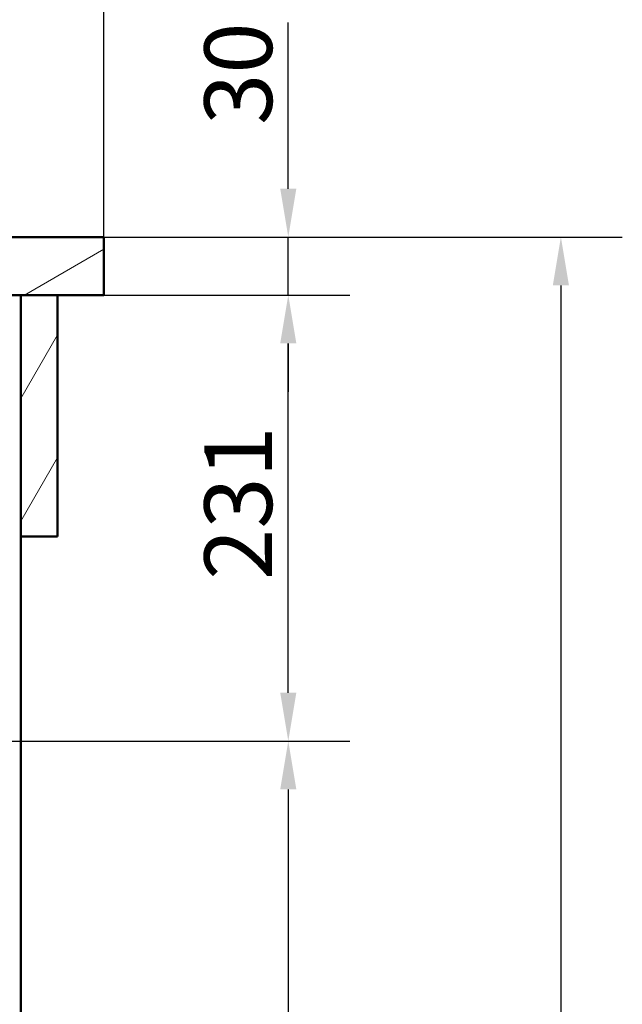
# Model space of a CAD drawing. Units: millimetres. Extents: x 0 to 2100, y 0 to 2970.
# Drawn here: x 955 to 1267, y 1469 to 1979 of the extents above; entities that cross this region are included whole.
import ezdxf

# ---------------------------------------------------------------- set-up
doc = ezdxf.new("R2010")
doc.units = ezdxf.units.MM
doc.header["$LTSCALE"] = 10
for name, color, linetype, lineweight in [('Dimensions(ISO)', 7, 'Continuous', 25), ('Hatch', 7, 'Continuous', 9), ('Visible Edges(ISO)', 7, 'Continuous', 50)]:
    doc.layers.add(name, color=color, linetype=linetype, lineweight=lineweight)
doc.styles.add('Text_3.5mm', font='arial.ttf', dxfattribs={"width": 0.9})
doc.dimstyles.new('KS-STANDARD', dxfattribs={"dimscale": 10, "dimtxt": 3.5, "dimasz": 2.5, "dimexe": 3.175, "dimexo": 0, "dimgap": 0.8, "dimtad": 1, "dimdec": 1, "dimrnd": 1e-08, "dimtxsty": 'Text_3.5mm', "dimcen": 0.09, "dimdle": 10, "dimclrd": 7, "dimclre": 7, "dimclrt": 7, "dimadec": 0, "dimazin": 2, "dimtfac": 0.714286, "dimtdec": 4, "dimtmove": 0, "dimatfit": 3, "dimfxl": 1, "dimtolj": 1, "dimlwd": 25, "dimlwe": 25, "dimarcsym": 0})

# ---------------------------------------------------------------- blocks, each defined once
blk = doc.blocks.new('*D5')
at = {"layer": 'Defpoints', "color": 0, "linetype": 'Continuous', "transparency": 16777216}
for p in [(398.88, 2046.36), (398.88, 1866.14), (998.88, 1866.14)]:
    blk.add_point(p, dxfattribs=at)
at = {"layer": 'Dimensions(ISO)', "color": 7, "linetype": 'Continuous', "lineweight": 25, "transparency": 16777216}
for p, q in [((398.88, 1866.14), (398.88, 2078.11)), ((998.88, 1866.14), (998.88, 2078.11)), ((973.88, 2046.36), (423.88, 2046.36))]:
    blk.add_line(p, q, dxfattribs=at)
at = {"layer": 'Dimensions(ISO)', "color": 7, "linetype": 'Continuous', "transparency": 16777216}
for points in [[(423.88, 2050.53), (423.88, 2042.2), (398.88, 2046.36)], [(973.88, 2050.53), (973.88, 2042.2), (998.88, 2046.36)]]:
    blk.add_solid(points, dxfattribs=at)
at = {"layer": 'Dimensions(ISO)', "color": 7, "linetype": 'Continuous', "lineweight": 25, "transparency": 16777216, "insert": (664.05, 2072.23), "char_height": 35, "attachment_point": 4, "style": 'Text_3.5mm'}
blk.add_mtext('\\A1;600', dxfattribs=at)
blk = doc.blocks.new('*D6')
at = {"layer": 'Defpoints', "color": 0, "linetype": 'Continuous', "transparency": 16777216}
for p in [(998.88, 1836.14), (1094.21, 1836.14), (721.38, 1605.41)]:
    blk.add_point(p, dxfattribs=at)
at = {"layer": 'Dimensions(ISO)', "color": 7, "linetype": 'Continuous', "lineweight": 25, "transparency": 16777216}
for p, q in [((998.88, 1836.14), (1125.96, 1836.14)), ((1094.21, 1630.41), (1094.21, 1811.14)), ((721.38, 1605.41), (1125.96, 1605.41))]:
    blk.add_line(p, q, dxfattribs=at)
at = {"layer": 'Dimensions(ISO)', "color": 7, "linetype": 'Continuous', "transparency": 16777216}
for points in [[(1090.05, 1811.14), (1098.38, 1811.14), (1094.21, 1836.14)], [(1090.05, 1630.41), (1098.38, 1630.41), (1094.21, 1605.41)]]:
    blk.add_solid(points, dxfattribs=at)
at = {"layer": 'Dimensions(ISO)', "color": 7, "linetype": 'Continuous', "lineweight": 25, "transparency": 16777216, "insert": (1068.33, 1688.75), "char_height": 35, "attachment_point": 4, "rotation": 90, "style": 'Text_3.5mm'}
blk.add_mtext('\\A1;231', dxfattribs=at)
blk = doc.blocks.new('*D7')
at = {"layer": 'Defpoints', "color": 0, "linetype": 'Continuous', "transparency": 16777216}
for p in [(998.88, 1866.14), (1094.21, 1866.14), (998.88, 1836.14)]:
    blk.add_point(p, dxfattribs=at)
at = {"layer": 'Dimensions(ISO)', "color": 7, "linetype": 'Continuous', "lineweight": 25, "transparency": 16777216}
for p, q in [((1094.21, 1891.14), (1094.21, 1977.14)), ((998.88, 1866.14), (1125.96, 1866.14)), ((1094.21, 1836.14), (1094.21, 1866.14)), ((998.88, 1836.14), (1125.96, 1836.14)), ((1094.21, 1811.14), (1094.21, 1786.14))]:
    blk.add_line(p, q, dxfattribs=at)
at = {"layer": 'Dimensions(ISO)', "color": 7, "linetype": 'Continuous', "transparency": 16777216}
for points in [[(1090.05, 1891.14), (1098.38, 1891.14), (1094.21, 1866.14)], [(1090.05, 1811.14), (1098.38, 1811.14), (1094.21, 1836.14)]]:
    blk.add_solid(points, dxfattribs=at)
at = {"layer": 'Dimensions(ISO)', "color": 7, "linetype": 'Continuous', "lineweight": 25, "transparency": 16777216, "insert": (1068.33, 1924.14), "char_height": 35, "attachment_point": 4, "rotation": 90, "style": 'Text_3.5mm'}
blk.add_mtext('\\A1;30', dxfattribs=at)
blk = doc.blocks.new('*D8')
at = {"layer": 'Defpoints', "color": 0, "linetype": 'Continuous', "transparency": 16777216}
for p in [(998.88, 1866.14), (895.88, 959.84), (1235.12, 959.84)]:
    blk.add_point(p, dxfattribs=at)
at = {"layer": 'Dimensions(ISO)', "color": 7, "linetype": 'Continuous', "lineweight": 25, "transparency": 16777216}
for p, q in [((998.88, 1866.14), (1266.87, 1866.14)), ((1235.12, 1841.14), (1235.12, 984.84)), ((895.88, 959.84), (1266.87, 959.84))]:
    blk.add_line(p, q, dxfattribs=at)
at = {"layer": 'Dimensions(ISO)', "color": 7, "linetype": 'Continuous', "transparency": 16777216}
for points in [[(1230.95, 1841.14), (1239.28, 1841.14), (1235.12, 1866.14)], [(1230.95, 984.84), (1239.28, 984.84), (1235.12, 959.84)]]:
    blk.add_solid(points, dxfattribs=at)
at = {"layer": 'Dimensions(ISO)', "color": 7, "linetype": 'Continuous', "lineweight": 25, "transparency": 16777216, "insert": (1209.25, 1359.26), "char_height": 35, "attachment_point": 4, "rotation": 90, "style": 'Text_3.5mm'}
blk.add_mtext('\\A1;\\fArial|b0|i0;~ 906', dxfattribs=at)
blk = doc.blocks.new('*D9')
at = {"layer": 'Defpoints', "color": 0, "linetype": 'Continuous', "transparency": 16777216}
for p in [(721.38, 1605.41), (895.88, 959.84), (1094.21, 959.84)]:
    blk.add_point(p, dxfattribs=at)
at = {"layer": 'Dimensions(ISO)', "color": 7, "linetype": 'Continuous', "lineweight": 25, "transparency": 16777216}
for p, q in [((721.38, 1605.41), (1125.96, 1605.41)), ((1094.21, 1580.41), (1094.21, 984.84)), ((895.88, 959.84), (1125.96, 959.84))]:
    blk.add_line(p, q, dxfattribs=at)
at = {"layer": 'Dimensions(ISO)', "color": 7, "linetype": 'Continuous', "transparency": 16777216}
for points in [[(1090.05, 1580.41), (1098.38, 1580.41), (1094.21, 1605.41)], [(1090.05, 984.84), (1098.38, 984.84), (1094.21, 959.84)]]:
    blk.add_solid(points, dxfattribs=at)
at = {"layer": 'Dimensions(ISO)', "color": 7, "linetype": 'Continuous', "lineweight": 25, "transparency": 16777216, "insert": (1068.34, 1228.9), "char_height": 35, "attachment_point": 4, "rotation": 90, "style": 'Text_3.5mm'}
blk.add_mtext('\\A1;\\fArial|b0|i0;~ 646', dxfattribs=at)

msp = doc.modelspace()

# ---------------------------------------------------------------- hatches: boundary and pattern name
at = {"layer": 'Hatch'}
h = msp.add_hatch(dxfattribs=at)
h.set_pattern_fill('ANSI31', color=256, scale=254, angle=165, style=0)
h.set_pattern_definition([(210, (0, 0), (15.875, -27.4963), [])])
h.paths.add_polyline_path([(998.88, 1836.14), (998.88, 1866.14), (948.82, 1866.14), (943.98, 1866.14), (940.88, 1866.14), (940.88, 1836.14), (954.88, 1836.14), (955.88, 1836.14), (974.88, 1836.14)])
h = msp.add_hatch(dxfattribs=at)
h.set_pattern_fill('ANSI31', color=256, scale=254, angle=15, style=0)
h.set_pattern_definition([(60, (0, 0), (-27.4963, 15.875), [])])
h.paths.add_polyline_path([(955.88, 1836.14), (955.88, 1711.14), (974.88, 1711.14), (974.88, 1836.14)])

# ---------------------------------------------------------------- linework, layer by layer
at = {"layer": 'Visible Edges(ISO)'}
for p, q in [((998.88, 1866.14), (940.88, 1866.14)), ((998.88, 1836.14), (998.88, 1866.14)), ((940.88, 1836.14), (998.88, 1836.14)), ((955.88, 1836.14), (955.88, 1711.14)), ((974.88, 1836.14), (955.88, 1836.14)), ((974.88, 1711.14), (974.88, 1836.14)), ((955.88, 1711.14), (974.88, 1711.14)), ((955.88, 1711.14), (955.88, 1080.44))]:
    msp.add_line(p, q, dxfattribs=at)

# ---------------------------------------------------------------- dimensions: what is measured, and where the dimension line sits
at = {"layer": 'Dimensions(ISO)', "color": 7, "linetype": 'Continuous', "lineweight": 25}
dim = msp.add_linear_dim(base=(398.88, 2046.36), p1=(998.88, 1866.14), p2=(398.88, 1866.14), dimstyle='KS-STANDARD', override={"dimgap": 0.8, "dimdec": 1, "dimtol": 0, "dimlim": 0, "dimtp": 0, "dimtm": 0, "dimtdec": 4, "dimtofl": 0, "dimatfit": 1}, dxfattribs=at)
dim.commit()
dim.dimension.update_dxf_attribs({"geometry": '*D5', "text_midpoint": (698.88, 2046.36), "dimtype": 160})
for base, p1, p2, angle, override, picture, middle in [((1094.21, 1866.14), (998.88, 1836.14), (998.88, 1866.14), 270, {"dimgap": 0.8, "dimdec": 1, "dimtol": 0, "dimlim": 0, "dimtp": 0, "dimtm": 0, "dimtdec": 4, "dimtofl": 1, "dimatfit": 1}, '*D7', (1094.21, 1946.64)), ((1094.21, 1836.14), (721.38, 1605.41), (998.88, 1836.14), 90, {"dimgap": 0.8, "dimdec": 0, "dimtol": 0, "dimlim": 0, "dimtp": 0, "dimtm": 0, "dimtdec": 4, "dimtofl": 0, "dimatfit": 1}, '*D6', (1094.21, 1720.77))]:
    dim = msp.add_linear_dim(base=base, p1=p1, p2=p2, angle=angle, dimstyle='KS-STANDARD', override=override, dxfattribs=at)
    dim.commit()
    dim.dimension.update_dxf_attribs({"geometry": picture, "text_midpoint": middle, "dimtype": 160})
for base, p1, picture, middle in [((1235.12, 959.84), (998.88, 1866.14), '*D8', (1235.12, 1412.99)), ((1094.21, 959.84), (721.38, 1605.41), '*D9', (1094.21, 1282.62))]:
    dim = msp.add_linear_dim(base=base, p1=p1, p2=(895.88, 959.84), angle=90, text='\\fArial|b0|i0;~ <>', dimstyle='KS-STANDARD', override={"dimgap": 0.8, "dimdec": 0, "dimtol": 0, "dimlim": 0, "dimtp": 0, "dimtm": 0, "dimtdec": 0, "dimtofl": 0, "dimatfit": 1}, dxfattribs=at)
    dim.commit()
    dim.dimension.update_dxf_attribs({"geometry": picture, "text_midpoint": middle, "dimtype": 160})

doc.saveas('drawing.dxf')
